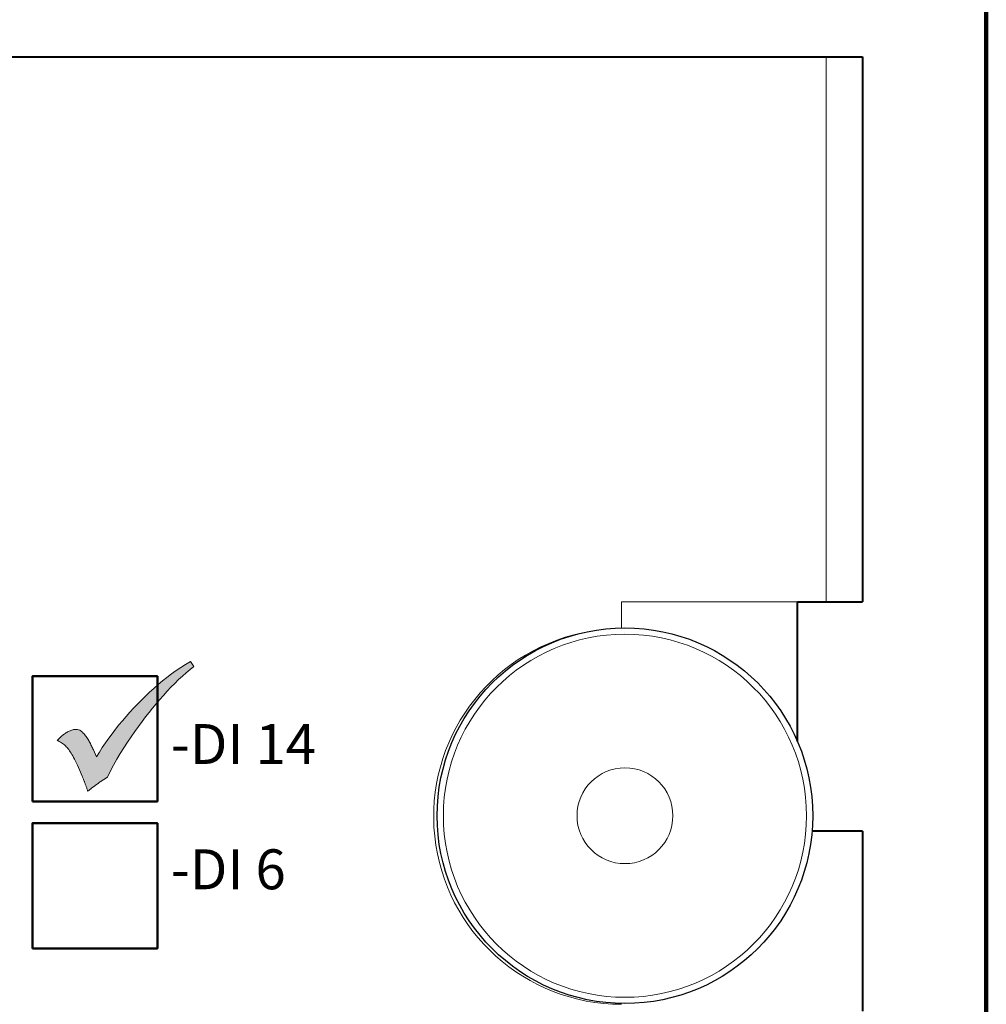
# Model space of a CAD drawing. Units: inches. Extents: x 0 to 104, y 0 to 68.
# Drawn here: x 42 to 43, y 57 to 58 of the extents above; entities that cross this region are included whole.
import ezdxf

# ---------------------------------------------------------------- set-up
doc = ezdxf.new("R2010")
doc.units = ezdxf.units.IN
doc.header["$MEASUREMENT"] = 0
doc.layers.add('Visible (ANSI)', color=7, linetype='Continuous', lineweight=20)
doc.layers.add('Visible Narrow (ANSI)', color=7, linetype='Continuous', lineweight=9)
doc.styles.add('FuturaBC', font='txt')

msp = doc.modelspace()

# ---------------------------------------------------------------- hatches: boundary and pattern name
msp.add_hatch(color=1).paths.add_polyline_path([(41.8232, 56.8418), (41.8337, 56.8488), (41.8379, 56.8574), (41.8424, 56.8659), (41.847, 56.8742), (41.8519, 56.8824), (41.8569, 56.8905), (41.862, 56.8984), (41.8672, 56.906), (41.8724, 56.9135), (41.8776, 56.9207), (41.8828, 56.9276), (41.8879, 56.9343), (41.8929, 56.9407), (41.8979, 56.9468), (41.903, 56.953), (41.9081, 56.959), (41.9133, 56.965), (41.9186, 56.9708), (41.9239, 56.9765), (41.9293, 56.9821), (41.9347, 56.9874), (41.9402, 56.9925), (41.9456, 56.9973), (41.9511, 57.0019), (41.9566, 57.0062), (41.9516, 57.0132), (41.9447, 57.0091), (41.938, 57.0048), (41.9313, 57.0003), (41.9247, 56.9955), (41.9182, 56.9906), (41.9119, 56.9855), (41.9056, 56.9803), (41.8995, 56.9749), (41.8935, 56.9694), (41.8877, 56.9639), (41.8819, 56.9583), (41.8763, 56.9526), (41.8708, 56.9468), (41.8654, 56.941), (41.8601, 56.935), (41.8549, 56.929), (41.8499, 56.9229), (41.8449, 56.9167), (41.8401, 56.9104), (41.8354, 56.904), (41.8308, 56.8975), (41.8263, 56.8909), (41.8221, 56.8843), (41.8179, 56.8775), (41.8137, 56.8873), (41.813, 56.8888), (41.8124, 56.8902), (41.8116, 56.8917), (41.8109, 56.8932), (41.8101, 56.8947), (41.8094, 56.8963), (41.8085, 56.8978), (41.8077, 56.8993), (41.8069, 56.9007), (41.806, 56.9022), (41.8051, 56.9036), (41.8042, 56.9049), (41.8033, 56.9063), (41.8024, 56.9076), (41.8014, 56.9089), (41.8003, 56.9102), (41.7992, 56.9114), (41.798, 56.9125), (41.7968, 56.9136), (41.7955, 56.9145), (41.7941, 56.9154), (41.7926, 56.916), (41.7911, 56.9164), (41.7896, 56.9166), (41.7882, 56.9166), (41.7869, 56.9164), (41.7855, 56.9162), (41.7842, 56.9159), (41.7829, 56.9156), (41.7817, 56.9151), (41.7804, 56.9146), (41.7792, 56.9141), (41.7779, 56.9135), (41.7767, 56.9129), (41.7756, 56.9122), (41.7744, 56.9115), (41.7733, 56.9107), (41.7721, 56.9099), (41.771, 56.9091), (41.7699, 56.9082), (41.7688, 56.9073), (41.7678, 56.9064), (41.7667, 56.9055), (41.7657, 56.9046), (41.7647, 56.9036), (41.7637, 56.9026), (41.7628, 56.9017), (41.7618, 56.9007), (41.7635, 56.9001), (41.7651, 56.8993), (41.7666, 56.8985), (41.7681, 56.8976), (41.7696, 56.8966), (41.771, 56.8955), (41.7724, 56.8944), (41.7737, 56.8932), (41.7749, 56.8919), (41.7761, 56.8906), (41.7773, 56.8892), (41.7784, 56.8878), (41.7795, 56.8863), (41.7806, 56.8846), (41.7818, 56.8828), (41.783, 56.8809), (41.7842, 56.8788), (41.7855, 56.8765), (41.7868, 56.8741), (41.7881, 56.8715), (41.7894, 56.8687), (41.7908, 56.8657), (41.7923, 56.8625), (41.7938, 56.8591), (41.7977, 56.8501), (41.798, 56.8492), (41.7983, 56.8484), (41.7987, 56.8475), (41.799, 56.8466), (41.7994, 56.8457), (41.7997, 56.8448), (41.8001, 56.844), (41.8004, 56.8431), (41.8008, 56.8422), (41.8011, 56.8413), (41.8014, 56.8404), (41.8018, 56.8395), (41.8021, 56.8386), (41.8024, 56.8378), (41.8027, 56.8369), (41.8031, 56.836), (41.8034, 56.8351), (41.8037, 56.8342), (41.8041, 56.8332), (41.8044, 56.8322), (41.8047, 56.8312), (41.805, 56.8302), (41.8053, 56.8293), (41.8056, 56.8284), (41.8063, 56.829), (41.807, 56.8296), (41.8077, 56.8303), (41.8085, 56.8309), (41.8093, 56.8315), (41.8101, 56.8322), (41.8108, 56.8328), (41.8116, 56.8333), (41.8123, 56.8339), (41.813, 56.8344), (41.8137, 56.8349), (41.8144, 56.8355), (41.8151, 56.836), (41.8159, 56.8366), (41.8166, 56.8371), (41.8173, 56.8376), (41.8181, 56.8382), (41.8188, 56.8387), (41.8196, 56.8392), (41.8203, 56.8398), (41.8211, 56.8403), (41.8218, 56.8408), (41.8225, 56.8413)])

# ---------------------------------------------------------------- linework, layer by layer
at = {"color": 8, "lineweight": 106, "ltscale": 0.5}
msp.add_lwpolyline([(39.6696, 58.3881), (43.0844, 58.3881), (43.0844, 55.1841), (39.6696, 55.1841)], close=True, dxfattribs=at)
at = {"lineweight": 50}
for points in [[(41.7267, 56.8141), (41.9048, 56.8141), (41.9048, 56.9922), (41.7267, 56.9922)], [(41.7267, 56.6049), (41.9048, 56.6049), (41.9048, 56.783), (41.7267, 56.783)]]:
    msp.add_lwpolyline(points, close=True, dxfattribs=at)
at = {"layer": 'Visible (ANSI)', "lineweight": 40}
for p, q in [((39.9655, 57.8737), (42.8564, 57.8737)), ((42.8564, 57.8737), (42.9083, 57.8737)), ((42.9083, 57.8737), (42.9083, 57.098)), ((42.8155, 56.8994), (42.8155, 57.098)), ((42.8155, 57.098), (42.9083, 57.098)), ((42.9083, 56.7719), (42.8365, 56.7719)), ((42.9083, 56.7719), (42.9083, 56.5155))]:
    msp.add_line(p, q, dxfattribs=at)
at = {"layer": 'Visible (ANSI)', "lineweight": 5}
for p, q in [((42.8564, 57.8737), (42.8564, 57.098)), ((42.5652, 57.098), (42.5652, 57.0609)), ((42.8564, 57.098), (42.5652, 57.098))]:
    msp.add_line(p, q, dxfattribs=at)
at = {"layer": 'Visible (ANSI)', "color": 1, "lineweight": 9}
for p, q in [((41.9566, 57.0062), (41.9516, 57.0132)), ((41.8179, 56.8775), (41.8137, 56.8873)), ((41.7938, 56.8591), (41.7977, 56.8501)), ((41.8232, 56.8418), (41.8337, 56.8488))]:
    msp.add_line(p, q, dxfattribs=at)
at = {"layer": 'Visible (ANSI)', "color": 1, "lineweight": 9, "flags": 128}
for points in [[(41.9516, 57.0132), (41.9447, 57.0091), (41.938, 57.0048), (41.9313, 57.0003), (41.9247, 56.9955), (41.9182, 56.9906), (41.9119, 56.9855), (41.9056, 56.9803), (41.8995, 56.9749), (41.8935, 56.9694), (41.8877, 56.9639), (41.8819, 56.9583), (41.8763, 56.9526), (41.8708, 56.9468), (41.8654, 56.941), (41.8601, 56.935), (41.8549, 56.929), (41.8499, 56.9229), (41.8449, 56.9167), (41.8401, 56.9104), (41.8354, 56.904), (41.8308, 56.8975), (41.8263, 56.8909), (41.8221, 56.8843), (41.8179, 56.8775)], [(41.8337, 56.8488), (41.8379, 56.8574), (41.8424, 56.8659), (41.847, 56.8742), (41.8519, 56.8824), (41.8569, 56.8905), (41.862, 56.8984), (41.8672, 56.906), (41.8724, 56.9135), (41.8776, 56.9207), (41.8828, 56.9276), (41.8879, 56.9343), (41.8929, 56.9407), (41.8979, 56.9468), (41.903, 56.953), (41.9081, 56.959), (41.9133, 56.965), (41.9186, 56.9708), (41.9239, 56.9765), (41.9293, 56.9821), (41.9347, 56.9874), (41.9402, 56.9925), (41.9456, 56.9973), (41.9511, 57.0019), (41.9566, 57.0062)], [(41.7896, 56.9166), (41.7882, 56.9166), (41.7869, 56.9164), (41.7855, 56.9162), (41.7842, 56.9159), (41.7829, 56.9156), (41.7817, 56.9151), (41.7804, 56.9146), (41.7792, 56.9141), (41.7779, 56.9135), (41.7767, 56.9129), (41.7756, 56.9122), (41.7744, 56.9115), (41.7733, 56.9107), (41.7721, 56.9099), (41.771, 56.9091), (41.7699, 56.9082), (41.7688, 56.9073), (41.7678, 56.9064), (41.7667, 56.9055), (41.7657, 56.9046), (41.7647, 56.9036), (41.7637, 56.9026), (41.7628, 56.9017), (41.7618, 56.9007)], [(41.8137, 56.8873), (41.813, 56.8888), (41.8124, 56.8902), (41.8116, 56.8917), (41.8109, 56.8932), (41.8101, 56.8947), (41.8094, 56.8963), (41.8085, 56.8978), (41.8077, 56.8993), (41.8069, 56.9007), (41.806, 56.9022), (41.8051, 56.9036), (41.8042, 56.9049), (41.8033, 56.9063), (41.8024, 56.9076), (41.8014, 56.9089), (41.8003, 56.9102), (41.7992, 56.9114), (41.798, 56.9125), (41.7968, 56.9136), (41.7955, 56.9145), (41.7941, 56.9154), (41.7926, 56.916), (41.7911, 56.9164), (41.7896, 56.9166)], [(41.7618, 56.9007), (41.7635, 56.9001), (41.7651, 56.8993), (41.7666, 56.8985), (41.7681, 56.8976), (41.7696, 56.8966), (41.771, 56.8955), (41.7724, 56.8944), (41.7737, 56.8932), (41.7749, 56.8919), (41.7761, 56.8906), (41.7773, 56.8892), (41.7784, 56.8878), (41.7795, 56.8863), (41.7806, 56.8846), (41.7818, 56.8828), (41.783, 56.8809), (41.7842, 56.8788), (41.7855, 56.8765), (41.7868, 56.8741), (41.7881, 56.8715), (41.7894, 56.8687), (41.7908, 56.8657), (41.7923, 56.8625), (41.7938, 56.8591)], [(41.7977, 56.8501), (41.798, 56.8492), (41.7983, 56.8484), (41.7987, 56.8475), (41.799, 56.8466), (41.7994, 56.8457), (41.7997, 56.8448), (41.8001, 56.844), (41.8004, 56.8431), (41.8008, 56.8422), (41.8011, 56.8413), (41.8014, 56.8404), (41.8018, 56.8395), (41.8021, 56.8386), (41.8024, 56.8378), (41.8027, 56.8369), (41.8031, 56.836), (41.8034, 56.8351), (41.8037, 56.8342), (41.8041, 56.8332), (41.8044, 56.8322), (41.8047, 56.8312), (41.805, 56.8302), (41.8053, 56.8293), (41.8056, 56.8284)], [(41.8056, 56.8284), (41.8063, 56.829), (41.807, 56.8296), (41.8077, 56.8303), (41.8085, 56.8309), (41.8093, 56.8315), (41.8101, 56.8322), (41.8108, 56.8328), (41.8116, 56.8333), (41.8123, 56.8339), (41.813, 56.8344), (41.8137, 56.8349), (41.8144, 56.8355), (41.8151, 56.836), (41.8159, 56.8366), (41.8166, 56.8371), (41.8173, 56.8376), (41.8181, 56.8382), (41.8188, 56.8387), (41.8196, 56.8392), (41.8203, 56.8398), (41.8211, 56.8403), (41.8218, 56.8408), (41.8225, 56.8413), (41.8232, 56.8418)]]:
    msp.add_lwpolyline(points, dxfattribs=at)
at = {"layer": 'Visible (ANSI)', "lineweight": 25}
msp.add_circle((42.5701, 56.7937), 0.2673, dxfattribs=at)
at = {"layer": 'Visible (ANSI)', "lineweight": 13}
msp.add_circle((42.5701, 56.7937), 0.0682, dxfattribs=at)
at = {"layer": 'Visible (ANSI)', "lineweight": 5}
msp.add_arc((42.5652, 56.7926), 0.2673, 101.9898, 270, dxfattribs=at)
at = {"layer": 'Visible Narrow (ANSI)'}
msp.add_circle((42.5701, 56.7937), 0.2584, dxfattribs=at)

# ---------------------------------------------------------------- texts
at = {"char_height": 0.05682, "width": 0.368702, "attachment_point": 4, "style": 'FuturaBC'}
for s, insert in [('-DI 14', (41.924, 56.8884)), ('-DI 6', (41.924, 56.7101))]:
    msp.add_mtext(s, dxfattribs=dict(at, insert=insert))

doc.saveas('drawing.dxf')
